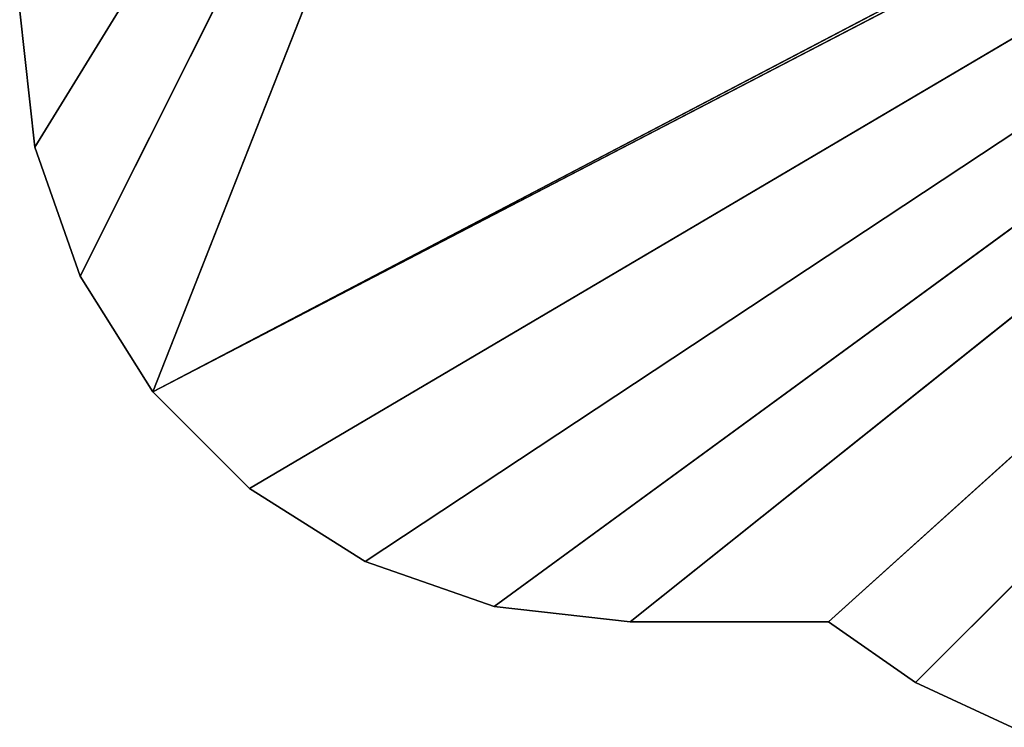
# Model space of a CAD drawing. Units: millimetres. Extents: x -3684 to 2786, y -2549 to 2691.
# Drawn here: x -3684 to -1264, y -2459 to -721 of the extents above; entities that cross this region are included whole.
import ezdxf

# ---------------------------------------------------------------- set-up
doc = ezdxf.new("R2010")
doc.units = ezdxf.units.MM
doc.header["$LTSCALE"] = 25.4
doc.layers.get('0').update_dxf_attribs({"true_color": 0xffffff})

# ---------------------------------------------------------------- blocks, each defined once
blk = doc.blocks.new('___005493.STL')
at = {"color": 0}
for p, q in [((74.7, -3747.4, 573.2), (1537.1, -1370.3, 573.2)), ((74.7, -3747.4, 573.2), (1537.1, -1370.3, 573.2)), ((74.7, -3747.4, 572.2), (1537.1, -1370.3, 572.2)), ((74.7, -3747.4, 572.2), (1537.1, -1370.3, 572.2)), ((1537.1, -1370.3, 573.2), (185.6, -4064.4, 573.2)), ((1537.1, -1370.3, 573.2), (185.6, -4064.4, 573.2)), ((185.6, -4064.4, 572.2), (1537.1, -1370.3, 572.2)), ((185.6, -4064.4, 572.2), (1537.1, -1370.3, 572.2)), ((1537.1, -1370.3, 573.2), (364.3, -4348.8, 573.2)), ((1537.1, -1370.3, 573.2), (364.3, -4348.8, 573.2)), ((1537.1, -1370.3, 572.2), (364.3, -4348.8, 572.2)), ((1537.1, -1370.3, 572.2), (364.3, -4348.8, 572.2)), ((5758.4, -1522.3, 573.2), (364.3, -4348.8, 573.2)), ((5758.4, -1522.3, 573.2), (364.3, -4348.8, 573.2)), ((364.3, -4348.8, 572.2), (5758.4, -1522.3, 572.2)), ((364.3, -4348.8, 572.2), (5758.4, -1522.3, 572.2)), ((5758.4, -1546.3, 573.2), (364.3, -4348.8, 573.2)), ((5758.4, -1546.3, 573.2), (364.3, -4348.8, 573.2)), ((364.3, -4348.8, 572.2), (5758.4, -1546.3, 572.2)), ((364.3, -4348.8, 572.2), (5758.4, -1546.3, 572.2)), ((601.8, -4586.3, 573.2), (5758.4, -1546.3, 573.2)), ((601.8, -4586.3, 573.2), (5758.4, -1546.3, 573.2)), ((601.8, -4586.3, 572.2), (5758.4, -1546.3, 572.2)), ((601.8, -4586.3, 572.2), (5758.4, -1546.3, 572.2)), ((886.3, -4765, 573.2), (5758.4, -1546.3, 573.2)), ((886.3, -4765, 573.2), (5758.4, -1546.3, 573.2)), ((886.3, -4765, 572.2), (5758.4, -1546.3, 572.2)), ((886.3, -4765, 572.2), (5758.4, -1546.3, 572.2)), ((1203.3, -4876, 573.2), (5758.4, -1546.3, 573.2)), ((1203.3, -4876, 573.2), (5758.4, -1546.3, 573.2)), ((1203.3, -4876, 572.2), (5758.4, -1546.3, 572.2)), ((1203.3, -4876, 572.2), (5758.4, -1546.3, 572.2)), ((1537.1, -4913.6, 573.2), (5758.4, -1546.3, 573.2)), ((1537.1, -4913.6, 573.2), (5758.4, -1546.3, 573.2)), ((1537.1, -4913.6, 572.2), (5758.4, -1546.3, 572.2)), ((1537.1, -4913.6, 572.2), (5758.4, -1546.3, 572.2)), ((2025, -4913.6, 573.2), (5758.4, -1546.3, 573.2)), ((2025, -4913.6, 573.2), (5758.4, -1546.3, 573.2)), ((5758.4, -1546.3, 572.2), (2025, -4913.6, 572.2)), ((5758.4, -1546.3, 572.2), (2025, -4913.6, 572.2)), ((2238.8, -5062.6, 573.2), (5758.4, -1546.3, 573.2)), ((2238.8, -5062.6, 573.2), (5758.4, -1546.3, 573.2)), ((2238.8, -5062.6, 572.2), (5758.4, -1546.3, 572.2)), ((2238.8, -5062.6, 572.2), (5758.4, -1546.3, 572.2)), ((37.1, -3413.6, 572.2), (74.7, -3747.4, 572.2)), ((74.7, -3747.4, 572.2), (37.1, -3413.6, 573.2)), ((74.7, -3747.4, 572.2), (37.1, -3413.6, 573.2)), ((74.7, -3747.4, 573.2), (37.1, -3413.6, 573.2)), ((74.7, -3747.4, 573.2), (37.1, -3413.6, 573.2)), ((37.1, -3413.6, 572.2), (74.7, -3747.4, 572.2)), ((74.7, -3747.4, 572.2), (74.7, -3747.4, 573.2)), ((74.7, -3747.4, 572.2), (74.7, -3747.4, 573.2)), ((74.7, -3747.4, 572.2), (185.6, -4064.4, 572.2)), ((185.6, -4064.4, 572.2), (74.7, -3747.4, 573.2)), ((185.6, -4064.4, 572.2), (74.7, -3747.4, 573.2)), ((185.6, -4064.4, 573.2), (74.7, -3747.4, 573.2)), ((185.6, -4064.4, 573.2), (74.7, -3747.4, 573.2)), ((74.7, -3747.4, 572.2), (185.6, -4064.4, 572.2)), ((185.6, -4064.4, 572.2), (185.6, -4064.4, 573.2)), ((185.6, -4064.4, 572.2), (185.6, -4064.4, 573.2)), ((185.6, -4064.4, 572.2), (364.3, -4348.8, 572.2)), ((364.3, -4348.8, 572.2), (185.6, -4064.4, 573.2)), ((364.3, -4348.8, 572.2), (185.6, -4064.4, 573.2)), ((364.3, -4348.8, 573.2), (185.6, -4064.4, 573.2)), ((364.3, -4348.8, 573.2), (185.6, -4064.4, 573.2)), ((185.6, -4064.4, 572.2), (364.3, -4348.8, 572.2)), ((364.3, -4348.8, 572.2), (364.3, -4348.8, 573.2)), ((364.3, -4348.8, 572.2), (364.3, -4348.8, 573.2)), ((364.3, -4348.8, 572.2), (601.8, -4586.3, 572.2)), ((601.8, -4586.3, 572.2), (364.3, -4348.8, 573.2)), ((601.8, -4586.3, 572.2), (364.3, -4348.8, 573.2)), ((601.8, -4586.3, 573.2), (364.3, -4348.8, 573.2)), ((601.8, -4586.3, 573.2), (364.3, -4348.8, 573.2)), ((364.3, -4348.8, 572.2), (601.8, -4586.3, 572.2)), ((601.8, -4586.3, 572.2), (601.8, -4586.3, 573.2)), ((601.8, -4586.3, 572.2), (601.8, -4586.3, 573.2)), ((601.8, -4586.3, 572.2), (886.3, -4765, 572.2)), ((886.3, -4765, 572.2), (601.8, -4586.3, 573.2)), ((886.3, -4765, 572.2), (601.8, -4586.3, 573.2)), ((886.3, -4765, 573.2), (601.8, -4586.3, 573.2)), ((886.3, -4765, 573.2), (601.8, -4586.3, 573.2)), ((601.8, -4586.3, 572.2), (886.3, -4765, 572.2)), ((886.3, -4765, 572.2), (886.3, -4765, 573.2)), ((886.3, -4765, 572.2), (886.3, -4765, 573.2)), ((886.3, -4765, 572.2), (1203.3, -4876, 572.2)), ((1203.3, -4876, 572.2), (886.3, -4765, 573.2)), ((1203.3, -4876, 572.2), (886.3, -4765, 573.2)), ((1203.3, -4876, 573.2), (886.3, -4765, 573.2)), ((1203.3, -4876, 573.2), (886.3, -4765, 573.2)), ((886.3, -4765, 572.2), (1203.3, -4876, 572.2)), ((1203.3, -4876, 572.2), (1203.3, -4876, 573.2)), ((1203.3, -4876, 572.2), (1203.3, -4876, 573.2)), ((1203.3, -4876, 572.2), (1537.1, -4913.6, 572.2)), ((1537.1, -4913.6, 572.2), (1203.3, -4876, 573.2)), ((1537.1, -4913.6, 572.2), (1203.3, -4876, 573.2)), ((1537.1, -4913.6, 573.2), (1203.3, -4876, 573.2)), ((1537.1, -4913.6, 573.2), (1203.3, -4876, 573.2)), ((1203.3, -4876, 572.2), (1537.1, -4913.6, 572.2)), ((1537.1, -4913.6, 572.2), (1537.1, -4913.6, 573.2)), ((2025, -4913.6, 573.2), (1537.1, -4913.6, 573.2)), ((1537.1, -4913.6, 573.2), (2025, -4913.6, 572.2)), ((1537.1, -4913.6, 573.2), (2025, -4913.6, 572.2)), ((1537.1, -4913.6, 572.2), (1537.1, -4913.6, 573.2)), ((1537.1, -4913.6, 572.2), (2025, -4913.6, 572.2)), ((2025, -4913.6, 573.2), (1537.1, -4913.6, 573.2)), ((1537.1, -4913.6, 572.2), (2025, -4913.6, 572.2)), ((2025, -4913.6, 572.2), (2025, -4913.6, 573.2)), ((2025, -4913.6, 572.2), (2025, -4913.6, 573.2)), ((2025, -4913.6, 572.2), (2238.8, -5062.6, 572.2)), ((2238.8, -5062.6, 572.2), (2025, -4913.6, 573.2)), ((2238.8, -5062.6, 572.2), (2025, -4913.6, 573.2)), ((2238.8, -5062.6, 573.2), (2025, -4913.6, 573.2)), ((2238.8, -5062.6, 573.2), (2025, -4913.6, 573.2)), ((2025, -4913.6, 572.2), (2238.8, -5062.6, 572.2)), ((2238.8, -5062.6, 572.2), (2238.8, -5062.6, 573.2)), ((2238.8, -5062.6, 572.2), (2238.8, -5062.6, 573.2)), ((2238.8, -5062.6, 572.2), (2475.2, -5172.4, 572.2)), ((2475.2, -5172.4, 572.2), (2238.8, -5062.6, 573.2)), ((2475.2, -5172.4, 572.2), (2238.8, -5062.6, 573.2)), ((2475.2, -5172.4, 573.2), (2238.8, -5062.6, 573.2)), ((2475.2, -5172.4, 573.2), (2238.8, -5062.6, 573.2)), ((2238.8, -5062.6, 572.2), (2475.2, -5172.4, 572.2))]:
    blk.add_line(p, q, dxfattribs=at)
at = {"color": 7, "true_color": 0xf7fbf5}
mesh = blk.add_polyface(dxfattribs=at)
corners = [(1537.1, -1370.3, 573.2), (37.1, -3413.6, 573.2), (74.7, -3747.4, 573.2)]
mesh.append_faces([[corners[k] for k in face] for face in [(0, 1, 2)]], dxfattribs={"color": 7})
at = {"color": 0}
mesh = blk.add_polyface(dxfattribs=at)
corners = [(1537.1, -1370.3, 572.2), (74.7, -3747.4, 572.2), (37.1, -3413.6, 572.2)]
mesh.append_faces([[corners[k] for k in face] for face in [(0, 1, 2)]], dxfattribs={"color": 0})
at = {"color": 7, "true_color": 0xf7fbf5}
mesh = blk.add_polyface(dxfattribs=at)
corners = [(1537.1, -1370.3, 573.2), (74.7, -3747.4, 573.2), (185.6, -4064.4, 573.2)]
mesh.append_faces([[corners[k] for k in face] for face in [(0, 1, 2)]], dxfattribs={"color": 7})
at = {"color": 0}
mesh = blk.add_polyface(dxfattribs=at)
corners = [(1537.1, -1370.3, 572.2), (185.6, -4064.4, 572.2), (74.7, -3747.4, 572.2)]
mesh.append_faces([[corners[k] for k in face] for face in [(0, 1, 2)]], dxfattribs={"color": 0})
at = {"color": 7, "true_color": 0xf7fbf5}
mesh = blk.add_polyface(dxfattribs=at)
corners = [(1537.1, -1370.3, 573.2), (185.6, -4064.4, 573.2), (364.3, -4348.8, 573.2)]
mesh.append_faces([[corners[k] for k in face] for face in [(0, 1, 2)]], dxfattribs={"color": 7})
at = {"color": 0}
mesh = blk.add_polyface(dxfattribs=at)
corners = [(1537.1, -1370.3, 572.2), (364.3, -4348.8, 572.2), (185.6, -4064.4, 572.2)]
mesh.append_faces([[corners[k] for k in face] for face in [(0, 1, 2)]], dxfattribs={"color": 0})
at = {"color": 7, "true_color": 0xf7fbf5}
mesh = blk.add_polyface(dxfattribs=at)
corners = [(5758.4, -1522.3, 573.2), (1537.1, -1370.3, 573.2), (364.3, -4348.8, 573.2)]
mesh.append_faces([[corners[k] for k in face] for face in [(0, 1, 2)]], dxfattribs={"color": 7})
at = {"color": 0}
mesh = blk.add_polyface(dxfattribs=at)
corners = [(5758.4, -1522.3, 572.2), (364.3, -4348.8, 572.2), (1537.1, -1370.3, 572.2)]
mesh.append_faces([[corners[k] for k in face] for face in [(0, 1, 2)]], dxfattribs={"color": 0})
at = {"color": 7, "true_color": 0xf7fbf5}
mesh = blk.add_polyface(dxfattribs=at)
corners = [(5758.4, -1522.3, 573.2), (364.3, -4348.8, 573.2), (5758.4, -1546.3, 573.2)]
mesh.append_faces([[corners[k] for k in face] for face in [(0, 1, 2)]], dxfattribs={"color": 7})
at = {"color": 0}
mesh = blk.add_polyface(dxfattribs=at)
corners = [(5758.4, -1546.3, 572.2), (364.3, -4348.8, 572.2), (5758.4, -1522.3, 572.2)]
mesh.append_faces([[corners[k] for k in face] for face in [(0, 1, 2)]], dxfattribs={"color": 0})
at = {"color": 7, "true_color": 0xf7fbf5}
mesh = blk.add_polyface(dxfattribs=at)
corners = [(5758.4, -1546.3, 573.2), (364.3, -4348.8, 573.2), (601.8, -4586.3, 573.2)]
mesh.append_faces([[corners[k] for k in face] for face in [(0, 1, 2)]], dxfattribs={"color": 7})
at = {"color": 0}
mesh = blk.add_polyface(dxfattribs=at)
corners = [(5758.4, -1546.3, 572.2), (601.8, -4586.3, 572.2), (364.3, -4348.8, 572.2)]
mesh.append_faces([[corners[k] for k in face] for face in [(0, 1, 2)]], dxfattribs={"color": 0})
at = {"color": 7, "true_color": 0xf7fbf5}
mesh = blk.add_polyface(dxfattribs=at)
corners = [(5758.4, -1546.3, 573.2), (601.8, -4586.3, 573.2), (886.3, -4765, 573.2)]
mesh.append_faces([[corners[k] for k in face] for face in [(0, 1, 2)]], dxfattribs={"color": 7})
at = {"color": 0}
mesh = blk.add_polyface(dxfattribs=at)
corners = [(5758.4, -1546.3, 572.2), (886.3, -4765, 572.2), (601.8, -4586.3, 572.2)]
mesh.append_faces([[corners[k] for k in face] for face in [(0, 1, 2)]], dxfattribs={"color": 0})
at = {"color": 7, "true_color": 0xf7fbf5}
mesh = blk.add_polyface(dxfattribs=at)
corners = [(5758.4, -1546.3, 573.2), (886.3, -4765, 573.2), (1203.3, -4876, 573.2)]
mesh.append_faces([[corners[k] for k in face] for face in [(0, 1, 2)]], dxfattribs={"color": 7})
at = {"color": 0}
mesh = blk.add_polyface(dxfattribs=at)
corners = [(5758.4, -1546.3, 572.2), (1203.3, -4876, 572.2), (886.3, -4765, 572.2)]
mesh.append_faces([[corners[k] for k in face] for face in [(0, 1, 2)]], dxfattribs={"color": 0})
at = {"color": 7, "true_color": 0xf7fbf5}
mesh = blk.add_polyface(dxfattribs=at)
corners = [(5758.4, -1546.3, 573.2), (1203.3, -4876, 573.2), (1537.1, -4913.6, 573.2)]
mesh.append_faces([[corners[k] for k in face] for face in [(0, 1, 2)]], dxfattribs={"color": 7})
at = {"color": 0}
mesh = blk.add_polyface(dxfattribs=at)
corners = [(5758.4, -1546.3, 572.2), (1537.1, -4913.6, 572.2), (1203.3, -4876, 572.2)]
mesh.append_faces([[corners[k] for k in face] for face in [(0, 1, 2)]], dxfattribs={"color": 0})
at = {"color": 7, "true_color": 0xf7fbf5}
mesh = blk.add_polyface(dxfattribs=at)
corners = [(5758.4, -1546.3, 573.2), (1537.1, -4913.6, 573.2), (2025, -4913.6, 573.2)]
mesh.append_faces([[corners[k] for k in face] for face in [(0, 1, 2)]], dxfattribs={"color": 7})
at = {"color": 0}
mesh = blk.add_polyface(dxfattribs=at)
corners = [(5758.4, -1546.3, 572.2), (2025, -4913.6, 572.2), (1537.1, -4913.6, 572.2)]
mesh.append_faces([[corners[k] for k in face] for face in [(0, 1, 2)]], dxfattribs={"color": 0})
at = {"color": 7, "true_color": 0xf7fbf5}
mesh = blk.add_polyface(dxfattribs=at)
corners = [(5758.4, -1546.3, 573.2), (2025, -4913.6, 573.2), (2238.8, -5062.6, 573.2)]
mesh.append_faces([[corners[k] for k in face] for face in [(0, 1, 2)]], dxfattribs={"color": 7})
at = {"color": 0}
mesh = blk.add_polyface(dxfattribs=at)
corners = [(5758.4, -1546.3, 572.2), (2238.8, -5062.6, 572.2), (2025, -4913.6, 572.2)]
mesh.append_faces([[corners[k] for k in face] for face in [(0, 1, 2)]], dxfattribs={"color": 0})
at = {"color": 7, "true_color": 0xf7fbf5}
mesh = blk.add_polyface(dxfattribs=at)
corners = [(5758.4, -1546.3, 573.2), (2238.8, -5062.6, 573.2), (2475.2, -5172.4, 573.2)]
mesh.append_faces([[corners[k] for k in face] for face in [(0, 1, 2)]], dxfattribs={"color": 7})
at = {"color": 0}
mesh = blk.add_polyface(dxfattribs=at)
corners = [(5758.4, -1546.3, 572.2), (2475.2, -5172.4, 572.2), (2238.8, -5062.6, 572.2)]
mesh.append_faces([[corners[k] for k in face] for face in [(0, 1, 2)]], dxfattribs={"color": 0})
mesh = blk.add_polyface(dxfattribs=at)
corners = [(37.1, -3413.6, 572.2), (74.7, -3747.4, 572.2), (37.1, -3413.6, 573.2)]
mesh.append_faces([[corners[k] for k in face] for face in [(0, 1, 2)]], dxfattribs={"color": 0})
mesh = blk.add_polyface(dxfattribs=at)
corners = [(37.1, -3413.6, 573.2), (74.7, -3747.4, 572.2), (74.7, -3747.4, 573.2)]
mesh.append_faces([[corners[k] for k in face] for face in [(0, 1, 2)]], dxfattribs={"color": 0})
mesh = blk.add_polyface(dxfattribs=at)
corners = [(74.7, -3747.4, 572.2), (185.6, -4064.4, 572.2), (74.7, -3747.4, 573.2)]
mesh.append_faces([[corners[k] for k in face] for face in [(0, 1, 2)]], dxfattribs={"color": 0})
mesh = blk.add_polyface(dxfattribs=at)
corners = [(74.7, -3747.4, 573.2), (185.6, -4064.4, 572.2), (185.6, -4064.4, 573.2)]
mesh.append_faces([[corners[k] for k in face] for face in [(0, 1, 2)]], dxfattribs={"color": 0})
mesh = blk.add_polyface(dxfattribs=at)
corners = [(185.6, -4064.4, 572.2), (364.3, -4348.8, 572.2), (185.6, -4064.4, 573.2)]
mesh.append_faces([[corners[k] for k in face] for face in [(0, 1, 2)]], dxfattribs={"color": 0})
mesh = blk.add_polyface(dxfattribs=at)
corners = [(185.6, -4064.4, 573.2), (364.3, -4348.8, 572.2), (364.3, -4348.8, 573.2)]
mesh.append_faces([[corners[k] for k in face] for face in [(0, 1, 2)]], dxfattribs={"color": 0})
mesh = blk.add_polyface(dxfattribs=at)
corners = [(364.3, -4348.8, 572.2), (601.8, -4586.3, 572.2), (364.3, -4348.8, 573.2)]
mesh.append_faces([[corners[k] for k in face] for face in [(0, 1, 2)]], dxfattribs={"color": 0})
mesh = blk.add_polyface(dxfattribs=at)
corners = [(364.3, -4348.8, 573.2), (601.8, -4586.3, 572.2), (601.8, -4586.3, 573.2)]
mesh.append_faces([[corners[k] for k in face] for face in [(0, 1, 2)]], dxfattribs={"color": 0})
mesh = blk.add_polyface(dxfattribs=at)
corners = [(601.8, -4586.3, 573.2), (601.8, -4586.3, 572.2), (886.3, -4765, 572.2)]
mesh.append_faces([[corners[k] for k in face] for face in [(0, 1, 2)]], dxfattribs={"color": 0})
mesh = blk.add_polyface(dxfattribs=at)
corners = [(601.8, -4586.3, 573.2), (886.3, -4765, 572.2), (886.3, -4765, 573.2)]
mesh.append_faces([[corners[k] for k in face] for face in [(0, 1, 2)]], dxfattribs={"color": 0})
mesh = blk.add_polyface(dxfattribs=at)
corners = [(886.3, -4765, 573.2), (886.3, -4765, 572.2), (1203.3, -4876, 572.2)]
mesh.append_faces([[corners[k] for k in face] for face in [(0, 1, 2)]], dxfattribs={"color": 0})
mesh = blk.add_polyface(dxfattribs=at)
corners = [(886.3, -4765, 573.2), (1203.3, -4876, 572.2), (1203.3, -4876, 573.2)]
mesh.append_faces([[corners[k] for k in face] for face in [(0, 1, 2)]], dxfattribs={"color": 0})
mesh = blk.add_polyface(dxfattribs=at)
corners = [(1203.3, -4876, 573.2), (1203.3, -4876, 572.2), (1537.1, -4913.6, 572.2)]
mesh.append_faces([[corners[k] for k in face] for face in [(0, 1, 2)]], dxfattribs={"color": 0})
mesh = blk.add_polyface(dxfattribs=at)
corners = [(1203.3, -4876, 573.2), (1537.1, -4913.6, 572.2), (1537.1, -4913.6, 573.2)]
mesh.append_faces([[corners[k] for k in face] for face in [(0, 1, 2)]], dxfattribs={"color": 0})
mesh = blk.add_polyface(dxfattribs=at)
corners = [(1537.1, -4913.6, 573.2), (2025, -4913.6, 572.2), (2025, -4913.6, 573.2)]
mesh.append_faces([[corners[k] for k in face] for face in [(0, 1, 2)]], dxfattribs={"color": 0})
mesh = blk.add_polyface(dxfattribs=at)
corners = [(1537.1, -4913.6, 573.2), (1537.1, -4913.6, 572.2), (2025, -4913.6, 572.2)]
mesh.append_faces([[corners[k] for k in face] for face in [(0, 1, 2)]], dxfattribs={"color": 0})
mesh = blk.add_polyface(dxfattribs=at)
corners = [(2025, -4913.6, 573.2), (2025, -4913.6, 572.2), (2238.8, -5062.6, 572.2)]
mesh.append_faces([[corners[k] for k in face] for face in [(0, 1, 2)]], dxfattribs={"color": 0})
mesh = blk.add_polyface(dxfattribs=at)
corners = [(2025, -4913.6, 573.2), (2238.8, -5062.6, 572.2), (2238.8, -5062.6, 573.2)]
mesh.append_faces([[corners[k] for k in face] for face in [(0, 1, 2)]], dxfattribs={"color": 0})
mesh = blk.add_polyface(dxfattribs=at)
corners = [(2238.8, -5062.6, 573.2), (2238.8, -5062.6, 572.2), (2475.2, -5172.4, 572.2)]
mesh.append_faces([[corners[k] for k in face] for face in [(0, 1, 2)]], dxfattribs={"color": 0})
mesh = blk.add_polyface(dxfattribs=at)
corners = [(2238.8, -5062.6, 573.2), (2475.2, -5172.4, 572.2), (2475.2, -5172.4, 573.2)]
mesh.append_faces([[corners[k] for k in face] for face in [(0, 1, 2)]], dxfattribs={"color": 0})

msp = doc.modelspace()

# ---------------------------------------------------------------- block references
at = {"color": 35, "true_color": 0xad703d}
msp.add_blockref('___005493.STL', (-3721.1, 2713.6, -572.2), dxfattribs=at)

doc.saveas('drawing.dxf')
